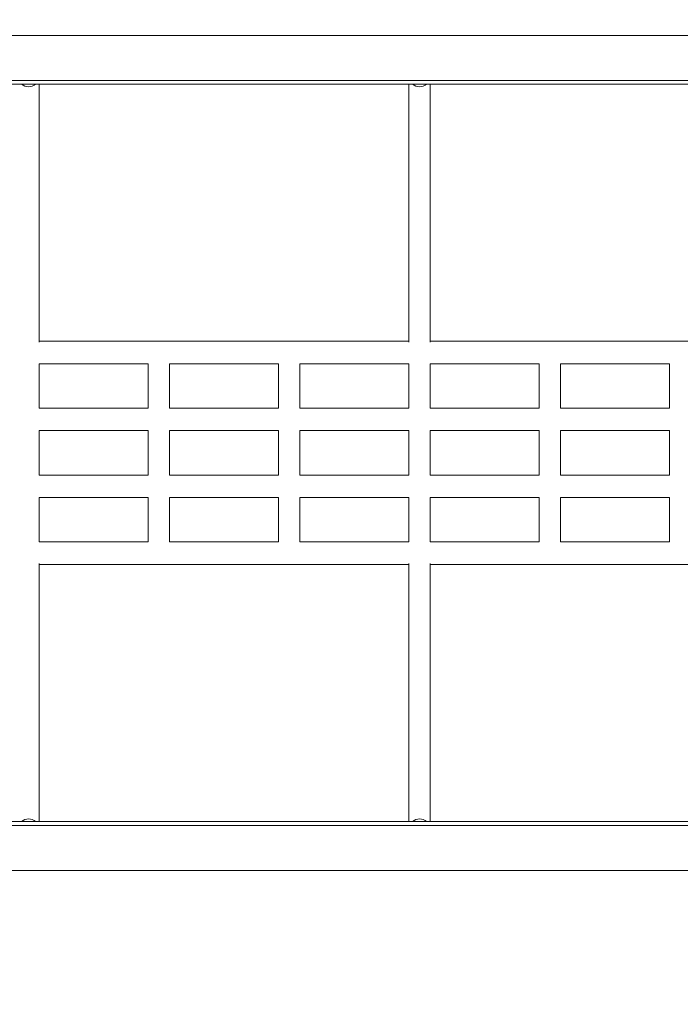
# Model space of a CAD drawing. Units: millimetres. Extents: x -1540 to 5853, y -3027 to 3540.
# Drawn here: x 1330 to 1888, y -132 to 699 of the extents above; entities that cross this region are included whole.
import ezdxf

# ---------------------------------------------------------------- set-up
doc = ezdxf.new("R2010")
doc.units = ezdxf.units.MM
doc.header["$LTSCALE"] = 0.2
doc.header["$MEASUREMENT"] = 0
doc.header["$PDMODE"] = 1
doc.layers.add('HAGS-Dim Plan', color=7, linetype='Continuous', lineweight=100)
doc.layers.add('HAGS-Plan', color=7, linetype='Continuous')
doc.styles.get("Standard").update_dxf_attribs({"font": 'g13f12d.shx', "height": 300})
doc.dimstyles.new('HAGS - Dim Plan', dxfattribs={"dimtxt": 300, "dimasz": 200, "dimexe": 0.18, "dimexo": 0.0625, "dimgap": 150, "dimtad": 0, "dimlfac": 0.001, "dimrnd": 0.01, "dimzin": 1, "dimdsep": 46, "dimtxsty": 'Standard', "dimblk": 'HAGS - Dim Plan arrow', "dimcen": 0.1, "dimse1": 1, "dimse2": 1, "dimclrd": 1, "dimadec": 0, "dimazin": 0, "dimtfac": 1, "dimtofl": 0, "dimtmove": 0, "dimatfit": 3, "dimfxl": 1, "dimtolj": 1, "dimtzin": 0, "dimarcsym": 0})

# ---------------------------------------------------------------- blocks, each defined once
blk = doc.blocks.new('HAGS - Dim Plan arrow')
at = {"color": 1, "lineweight": 0}
blk.add_lwpolyline([(0, 0, 0, 0.35, 0), (-1, 0, 0.015, 0.015, 0)], format="xyseb", dxfattribs=at)
blk = doc.blocks.new('*D42')
at = {"layer": 'Defpoints', "color": 0, "transparency": 16777216}
for p in [(4818.31, 1673.22), (-1540, 1000), (4818.31, -2369.54)]:
    blk.add_point(p, dxfattribs=at)
at = {"layer": 'HAGS-Dim Plan', "color": 1, "lineweight": -2, "transparency": 16777216}
for p, q in [((-1340, -2369.54), (1214.1, -2369.54)), ((4618.31, -2369.54), (2442.93, -2369.54))]:
    blk.add_line(p, q, dxfattribs=at)
at = {"layer": 'HAGS-Dim Plan', "color": 1, "lineweight": -2, "transparency": 16777216, "xscale": 200, "yscale": 200, "zscale": 200, "rotation": 180}
blk.add_blockref('HAGS - Dim Plan arrow', (-1540, -2369.54), dxfattribs=at)
at = {"layer": 'HAGS-Dim Plan', "color": 1, "lineweight": -2, "transparency": 16777216, "xscale": 200, "yscale": 200, "zscale": 200}
blk.add_blockref('HAGS - Dim Plan arrow', (4818.31, -2369.54), dxfattribs=at)
at = {"layer": 'HAGS-Dim Plan', "color": 0, "transparency": 16777216, "insert": (1828.51, -2369.54), "char_height": 300, "attachment_point": 5}
blk.add_mtext('\\A1;6.35m', dxfattribs=at)
blk = doc.blocks.new('*D43')
at = {"layer": 'Defpoints', "color": 0, "transparency": 16777216}
for p in [(3793.58, 1446.76, 111.3), (-177.68, 1295.17, 2336.11), (3793.58, -1945.59)]:
    blk.add_point(p, dxfattribs=at)
at = {"layer": 'HAGS-Dim Plan', "color": 1, "lineweight": -2, "transparency": 16777216}
for p, q in [((22.32, -1945.59), (1184.38, -1945.59)), ((3593.58, -1945.59), (2396.31, -1945.59))]:
    blk.add_line(p, q, dxfattribs=at)
at = {"layer": 'HAGS-Dim Plan', "color": 1, "lineweight": -2, "transparency": 16777216, "xscale": 200, "yscale": 200, "zscale": 200, "rotation": 180}
blk.add_blockref('HAGS - Dim Plan arrow', (-177.68, -1945.59), dxfattribs=at)
at = {"layer": 'HAGS-Dim Plan', "color": 1, "lineweight": -2, "transparency": 16777216, "xscale": 200, "yscale": 200, "zscale": 200}
blk.add_blockref('HAGS - Dim Plan arrow', (3793.58, -1945.59), dxfattribs=at)
at = {"layer": 'HAGS-Dim Plan', "color": 0, "transparency": 16777216, "insert": (1790.34, -1945.59), "char_height": 300, "attachment_point": 5}
blk.add_mtext('\\A1;3.95m', dxfattribs=at)
blk = doc.blocks.new('*D45')
at = {"layer": 'Defpoints', "color": 0, "transparency": 16777216}
for p in [(2335, 3540), (1335, -1540), (5655.8, -1540)]:
    blk.add_point(p, dxfattribs=at)
at = {"layer": 'HAGS-Dim Plan', "color": 1, "lineweight": -2, "transparency": 16777216}
for p, q in [((5655.8, 3340), (5655.8, 1679.76)), ((5655.8, -1340), (5655.8, 528.88))]:
    blk.add_line(p, q, dxfattribs=at)
at = {"layer": 'HAGS-Dim Plan', "color": 1, "lineweight": -2, "transparency": 16777216, "xscale": 200, "yscale": 200, "zscale": 200}
for p, rotation in [((5655.8, 3540), 90), ((5655.8, -1540), 270)]:
    blk.add_blockref('HAGS - Dim Plan arrow', p, dxfattribs=dict(at, rotation=rotation))
at = {"layer": 'HAGS-Dim Plan', "color": 0, "transparency": 16777216, "insert": (5655.8, 1104.32), "char_height": 300, "attachment_point": 5, "rotation": 90}
blk.add_mtext('\\A1;5.10m', dxfattribs=at)

msp = doc.modelspace()

# ---------------------------------------------------------------- linework, layer by layer
at = {"layer": 'HAGS-Plan', "lineweight": 0}
for p, q in [((704.666, 685.862), (1965.659, 685.862)), ((704.666, 647.862), (1967.881, 647.862)), ((739.367, 644.75), (1933.839, 644.75)), ((1346.866, 644.75), (1346.866, 426.886)), ((1658.866, 644.75), (1658.866, 426.886)), ((1676.866, 644.75), (1676.866, 426.886)), ((1346.866, 427.75), (1658.866, 427.75)), ((1676.866, 427.75), (1945.618, 427.75)), ((1346.866, 408.75), (1438.866, 408.75)), ((1346.866, 408.75), (1346.866, 371.25)), ((1438.866, 408.75), (1438.866, 371.25)), ((1456.866, 408.75), (1548.866, 408.75)), ((1456.866, 408.75), (1456.866, 371.25)), ((1548.866, 408.75), (1548.866, 371.25)), ((1566.866, 408.75), (1658.866, 408.75)), ((1566.866, 408.75), (1566.866, 371.25)), ((1658.866, 408.75), (1658.866, 371.25)), ((1676.866, 408.75), (1768.866, 408.75)), ((1676.866, 408.75), (1676.866, 371.25)), ((1768.866, 408.75), (1768.866, 371.25)), ((1786.866, 408.75), (1878.866, 408.75)), ((1786.866, 408.75), (1786.866, 371.25)), ((1878.866, 408.75), (1878.866, 371.25)), ((1346.866, 371.25), (1438.866, 371.25)), ((1456.866, 371.25), (1548.866, 371.25)), ((1566.866, 371.25), (1658.866, 371.25)), ((1676.866, 371.25), (1768.866, 371.25)), ((1786.866, 371.25), (1878.866, 371.25)), ((1346.866, 352.25), (1438.866, 352.25)), ((1346.866, 352.25), (1346.866, 314.75)), ((1438.866, 352.25), (1438.866, 314.75)), ((1456.866, 352.25), (1548.866, 352.25)), ((1456.866, 352.25), (1456.866, 314.75)), ((1548.866, 352.25), (1548.866, 314.75)), ((1566.866, 352.25), (1658.866, 352.25)), ((1566.866, 352.25), (1566.866, 314.75)), ((1658.866, 352.25), (1658.866, 314.75)), ((1676.866, 352.25), (1768.866, 352.25)), ((1676.866, 352.25), (1676.866, 314.75)), ((1768.866, 352.25), (1768.866, 314.75)), ((1786.866, 352.25), (1878.866, 352.25)), ((1786.866, 352.25), (1786.866, 314.75)), ((1878.866, 352.25), (1878.866, 314.75)), ((1346.866, 314.75), (1438.866, 314.75)), ((1456.866, 314.75), (1548.866, 314.75)), ((1566.866, 314.75), (1658.866, 314.75)), ((1676.866, 314.75), (1768.866, 314.75)), ((1786.866, 314.75), (1878.866, 314.75)), ((1346.866, 295.75), (1438.866, 295.75)), ((1346.866, 295.75), (1346.866, 258.25)), ((1438.866, 295.75), (1438.866, 258.25)), ((1456.866, 295.75), (1548.866, 295.75)), ((1456.866, 295.75), (1456.866, 258.25)), ((1548.866, 295.75), (1548.866, 258.25)), ((1566.866, 295.75), (1658.866, 295.75)), ((1566.866, 295.75), (1566.866, 258.25)), ((1658.866, 295.75), (1658.866, 258.25)), ((1676.866, 295.75), (1768.866, 295.75)), ((1676.866, 295.75), (1676.866, 258.25)), ((1768.866, 295.75), (1768.866, 258.25)), ((1786.866, 295.75), (1878.866, 295.75)), ((1786.866, 295.75), (1786.866, 258.25)), ((1878.866, 295.75), (1878.866, 258.25)), ((1346.866, 258.25), (1438.866, 258.25)), ((1456.866, 258.25), (1548.866, 258.25)), ((1566.866, 258.25), (1658.866, 258.25)), ((1676.866, 258.25), (1768.866, 258.25)), ((1786.866, 258.25), (1878.866, 258.25)), ((1346.866, 240.114), (1346.866, 22.25)), ((1346.866, 239.25), (1658.866, 239.25)), ((1658.866, 240.114), (1658.866, 22.25)), ((1676.866, 240.114), (1676.866, 22.25)), ((1676.866, 239.25), (1945.618, 239.25)), ((704.666, 18.862), (1966.558, 18.862)), ((739.134, 22.25), (1934.072, 22.25)), ((704.666, -19.138), (1966.768, -19.138))]:
    msp.add_line(p, q, dxfattribs=at)
for centre, start, end in [((1337.866, 651.5), 228.590378, 311.409622), ((1667.866, 651.5), 228.590378, 311.409622), ((1337.866, 15.5), 48.590378, 131.409622), ((1667.866, 15.5), 48.590378, 131.409622)]:
    msp.add_arc(centre, 9, start, end, dxfattribs=at)

# ---------------------------------------------------------------- dimensions: what is measured, and where the dimension line sits
at = {"layer": 'HAGS-Dim Plan'}
dim = msp.add_linear_dim(base=(5655.798, -1540), p1=(2335, 3540), p2=(1335, -1540), angle=90, dimstyle='HAGS - Dim Plan', override={"dimrnd": 0.05, "dimpost": 'm'}, dxfattribs=at)
dim.commit()
dim.dimension.update_dxf_attribs({"geometry": '*D45', "text_midpoint": (5655.798, 1104.32), "dimtype": 160})
for base, p1, p2, picture, middle in [((4818.312, -2369.543), (-1540, 1000), (4818.312, 1673.224), '*D42', (1828.512, -2369.543)), ((3793.581, -1945.589), (-177.679, 1295.166, 2336.113), (3793.581, 1446.762, 111.302), '*D43', (1790.345, -1945.589))]:
    dim = msp.add_linear_dim(base=base, p1=p1, p2=p2, dimstyle='HAGS - Dim Plan', override={"dimrnd": 0.05, "dimpost": 'm'}, dxfattribs=at)
    dim.commit()
    dim.dimension.update_dxf_attribs({"geometry": picture, "text_midpoint": middle, "dimtype": 160})

doc.saveas('drawing.dxf')
